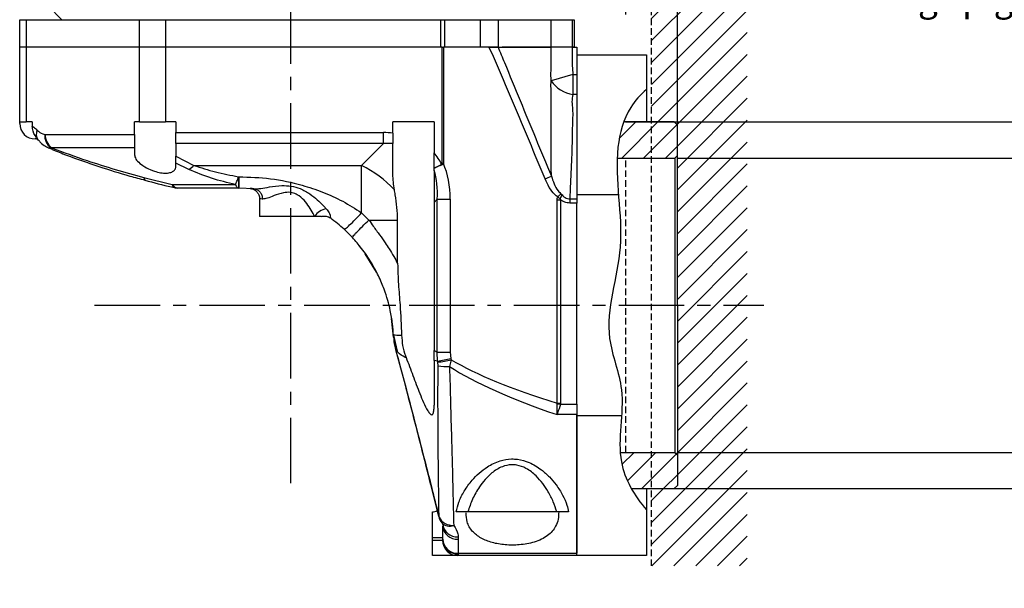
# Model space of a CAD drawing. Units: inches. Extents: x 0 to 11908, y 0 to 6720.
# Drawn here: x 11568 to 11759, y 883 to 993 of the extents above; entities that cross this region are included whole.
import ezdxf

# ---------------------------------------------------------------- set-up
doc = ezdxf.new("R2010")
doc.units = ezdxf.units.IN
doc.header["$MEASUREMENT"] = 0
doc.linetypes.add('CENTERX2', pattern=[20.32, 12.7, -2.54, 2.54, -2.54])
doc.linetypes.add('HIDDEN', pattern=[1.905, 1.27, -0.635])
for name, color, linetype, lineweight in [('中心线层', 7, 'CENTERX2', 25), ('剖面线层', 2, 'Continuous', 25), ('尺寸线层', 3, 'Continuous', 18), ('粗实线层', 7, 'Continuous', 25), ('虚线层', 7, 'HIDDEN', 25)]:
    doc.layers.add(name, color=color, linetype=linetype, lineweight=lineweight)
doc.layers.add('细实线层', color=7, linetype='Continuous')
doc.styles.add('宋体-标注', font='txt')
doc.dimstyles.new('ERORT2024-底座', dxfattribs={"dimscale": 6, "dimtxt": 2.5, "dimasz": 1.5, "dimexe": 0.18, "dimexo": 0.0625, "dimgap": 0.5, "dimtad": 1, "dimtoh": 1, "dimdsep": 46, "dimtxsty": '宋体-标注', "dimcen": 1, "dimadec": 0, "dimazin": 0, "dimtfac": 1, "dimtdec": 4, "dimtmove": 0, "dimatfit": 3, "dimfxl": 1, "dimtolj": 1, "dimtzin": 0, "dimarcsym": 0})
pattern_1 = [(45, (11477.9204, 908.2032), (-2.12132, 2.12132), [])]

# ---------------------------------------------------------------- blocks, each defined once
blk = doc.blocks.new('*D52')
at = {"layer": 'Defpoints', "color": 0}
for p in [(11695.52, 1084.76), (11620.52, 1078.75), (11695.52, 972.91)]:
    blk.add_point(p, dxfattribs=at)
at = {"layer": '尺寸线层', "color": 0, "lineweight": -2}
for p, q in [((11620.52, 1079.13), (11620.52, 1085.84)), ((11629.52, 1084.76), (11686.52, 1084.76)), ((11695.52, 973.29), (11695.52, 1085.84))]:
    blk.add_line(p, q, dxfattribs=at)
at = {"layer": '尺寸线层', "color": 0}
for points in [[(11629.52, 1086.26), (11629.52, 1083.26), (11620.52, 1084.76)], [(11686.52, 1083.26), (11686.52, 1086.26), (11695.52, 1084.76)]]:
    blk.add_solid(points, dxfattribs=at)
at = {"layer": '尺寸线层', "color": 0, "insert": (11658.02, 1095.26), "char_height": 15, "attachment_point": 5, "style": '宋体-标注'}
blk.add_mtext('\\A1;\\fSimSun|b0|i0|c134|p0;75', dxfattribs=at)
blk = doc.blocks.new('*D53')
at = {"layer": 'Defpoints', "color": 0}
for p in [(11695.52, 1048.75), (11685.52, 993.93), (11695.52, 946.32)]:
    blk.add_point(p, dxfattribs=at)
at = {"layer": '尺寸线层', "color": 0, "lineweight": -2}
for p, q in [((11685.52, 994.3), (11685.52, 1049.83)), ((11695.52, 946.69), (11695.52, 1049.83)), ((11676.52, 1048.75), (11667.52, 1048.75)), ((11685.52, 1048.75), (11695.52, 1048.75)), ((11713.52, 1048.75), (11704.52, 1048.75)), ((11734.45, 1048.75), (11713.52, 1048.75))]:
    blk.add_line(p, q, dxfattribs=at)
at = {"layer": '尺寸线层', "color": 0}
for points in [[(11676.52, 1047.25), (11676.52, 1050.25), (11685.52, 1048.75)], [(11704.52, 1050.25), (11704.52, 1047.25), (11695.52, 1048.75)]]:
    blk.add_solid(points, dxfattribs=at)
at = {"layer": '尺寸线层', "color": 0, "insert": (11725.48, 1059.25), "char_height": 15, "attachment_point": 5, "style": '宋体-标注'}
blk.add_mtext('\\A1;\\fSimSun|b0|i0|c134|p0;10', dxfattribs=at)
blk = doc.blocks.new('*D54')
at = {"layer": 'Defpoints', "color": 0}
for p in [(11695.52, 1002.4), (11690.52, 997.22), (11695.52, 972.91)]:
    blk.add_point(p, dxfattribs=at)
at = {"layer": '尺寸线层', "color": 0, "lineweight": -2}
for p, q in [((11681.52, 1002.4), (11672.52, 1002.4)), ((11690.52, 997.59), (11690.52, 1003.48)), ((11690.52, 1002.4), (11695.52, 1002.4)), ((11695.52, 973.29), (11695.52, 1003.48)), ((11713.52, 1002.4), (11704.52, 1002.4)), ((11724.65, 1002.4), (11713.52, 1002.4))]:
    blk.add_line(p, q, dxfattribs=at)
at = {"layer": '尺寸线层', "color": 0}
for points in [[(11681.52, 1000.9), (11681.52, 1003.9), (11690.52, 1002.4)], [(11704.52, 1003.9), (11704.52, 1000.9), (11695.52, 1002.4)]]:
    blk.add_solid(points, dxfattribs=at)
at = {"layer": '尺寸线层', "color": 0, "insert": (11720.58, 1012.9), "char_height": 15, "attachment_point": 5, "style": '宋体-标注'}
blk.add_mtext('\\A1;{3}', dxfattribs=at)
blk = doc.blocks.new('*D61')
at = {"color": 0, "lineweight": -2}
for p, q in [((11685.48, 973.51), (11891.62, 973.51)), ((11890.54, 911.51), (11890.54, 964.51)), ((11686.98, 902.51), (11891.62, 902.51)), ((11890.54, 870.74), (11890.54, 902.51)), ((11778.77, 870.74), (11890.54, 870.74))]:
    blk.add_line(p, q, dxfattribs=at)
at = {"color": 0}
for points in [[(11892.04, 964.51), (11889.04, 964.51), (11890.54, 973.51)], [(11889.04, 911.51), (11892.04, 911.51), (11890.54, 902.51)]]:
    blk.add_solid(points, dxfattribs=at)
at = {"layer": 'Defpoints', "color": 0}
for p in [(11685.11, 973.51), (11890.54, 973.51), (11686.6, 902.51)]:
    blk.add_point(p, dxfattribs=at)
at = {"color": 0, "insert": (11833.16, 870.74), "char_height": 15, "attachment_point": 5, "style": '宋体-标注'}
blk.add_mtext('\\A1;{\\A1;Φ71 h7{}{\\H0.71x;\\C7;\\S 0^ -0.03;}{}\\PH7范围5}', dxfattribs=at)
blk = doc.blocks.new('*D62')
at = {"color": 0, "lineweight": -2}
for p, q in [((11885.4, 1029.9), (11773.63, 1029.9)), ((11773.63, 1029.9), (11773.63, 966.51)), ((11695.39, 966.51), (11774.71, 966.51)), ((11773.63, 957.51), (11773.63, 918.51)), ((11695.39, 909.51), (11774.71, 909.51))]:
    blk.add_line(p, q, dxfattribs=at)
at = {"color": 0}
for points in [[(11775.13, 957.51), (11772.13, 957.51), (11773.63, 966.51)], [(11772.13, 918.51), (11775.13, 918.51), (11773.63, 909.51)]]:
    blk.add_solid(points, dxfattribs=at)
at = {"layer": 'Defpoints', "color": 0}
for p in [(11695.02, 966.51), (11695.02, 909.51), (11773.63, 909.51)]:
    blk.add_point(p, dxfattribs=at)
at = {"color": 0, "insert": (11831.01, 1029.9), "char_height": 15, "attachment_point": 5, "style": '宋体-标注'}
blk.add_mtext('\\A1;{\\A1;Φ57 H7{}{\\H0.71x;\\C7;\\S+0.03^  0;}{}\\PH7范围10}', dxfattribs=at)

msp = doc.modelspace()

# ---------------------------------------------------------------- hatches: boundary and pattern name
at = {"layer": '剖面线层'}
h = msp.add_hatch(dxfattribs=at)
h.set_pattern_fill('无图案', color=0, scale=3, angle=45, style=0, pattern_type=0)
h.set_pattern_definition(pattern_1)
edge = h.paths.add_edge_path(flags=0)
edge.add_spline(control_points=[(11683.843, 966.513), (11683.872, 967.215), (11683.969, 968.539), (11684.166, 969.866), (11684.284, 970.485)], knot_values=[0, 0, 0, 0, 2.1188573, 3.9994469, 3.9994469, 3.9994469, 3.9994469], weights=[1, 1, 1, 1, 1], degree=3, periodic=0)
edge.add_spline(control_points=[(11684.284, 970.485), (11684.482, 971.516), (11684.751, 972.534), (11685.11, 973.513)], knot_values=[0, 0, 0, 0, 3.1425216, 3.1425216, 3.1425216, 3.1425216], weights=[1, 1, 1, 1], degree=3, periodic=0)
edge.add_line((11685.11, 973.513), (11689.518, 973.513))
edge.add_line((11689.518, 973.513), (11695.318, 973.513))
edge.add_line((11695.318, 973.513), (11695.518, 973.313))
edge.add_line((11695.518, 973.313), (11695.518, 966.513))
edge.add_line((11695.518, 966.513), (11683.843, 966.513))
edge = h.paths.add_edge_path(flags=0)
edge.add_spline(control_points=[(11686.605, 902.513), (11685.873, 903.82), (11685.289, 905.181), (11684.912, 906.582)], knot_values=[0, 0, 0, 0, 4.418072, 4.418072, 4.418072, 4.418072], weights=[1, 1, 1, 1], degree=3, periodic=0)
edge.add_spline(control_points=[(11684.912, 906.582), (11684.816, 906.941), (11684.594, 907.908), (11684.477, 908.892), (11684.435, 909.513)], knot_values=[0, 0, 0, 0, 1.1130885, 2.9747051, 2.9747051, 2.9747051, 2.9747051], weights=[1, 1, 1, 1, 1], degree=3, periodic=0)
edge.add_line((11684.435, 909.513), (11695.518, 909.513))
edge.add_line((11695.518, 909.513), (11695.518, 902.713))
edge.add_line((11695.518, 902.713), (11695.318, 902.513))
edge.add_line((11695.318, 902.513), (11689.518, 902.513))
edge.add_line((11689.518, 902.513), (11686.605, 902.513))
at = {"layer": '虚线层'}
h = msp.add_hatch(dxfattribs=at)
h.set_pattern_fill('无图案', color=256, scale=3, angle=45, style=0, pattern_type=0)
h.set_pattern_definition(pattern_1)
h.paths.add_polyline_path([(11690.518, 973.513), (11690.518, 1033.398), (11690.518, 1064.013), (11709.05, 1064.013), (11709.05, 938.013), (11695.518, 938.013), (11695.518, 967.013), (11695.518, 972.913), (11694.918, 973.513)], flags=0)
h.paths.add_polyline_path([(11695.518, 909.013), (11695.518, 924.761), (11695.518, 938.013), (11709.05, 938.013), (11709.05, 887.513), (11690.518, 887.513), (11690.518, 902.513), (11694.918, 902.513), (11695.518, 903.113)], flags=0)

# ---------------------------------------------------------------- linework, layer by layer
at = {"layer": '中心线层'}
for p, q in [((11620.518, 1078.75), (11620.518, 903.528)), ((11582.535, 938.013), (11712.285, 938.013))]:
    msp.add_line(p, q, dxfattribs=at)
at = {"layer": '粗实线层'}
for p, q in [((11573.518, 996.013), (11576.218, 993.313)), ((11568.018, 988.013), (11568.018, 993.313)), ((11568.018, 993.313), (11569.255, 993.313)), ((11569.255, 993.313), (11591.264, 993.313)), ((11569.255, 993.313), (11569.255, 988.013)), ((11591.264, 993.313), (11596.264, 993.313)), ((11591.264, 988.013), (11591.264, 993.313)), ((11596.264, 993.313), (11649.691, 993.313)), ((11596.264, 993.313), (11596.264, 988.013)), ((11649.691, 993.313), (11650.343, 993.313)), ((11649.691, 988.013), (11649.691, 993.313)), ((11650.343, 993.313), (11657.323, 993.313)), ((11650.343, 993.313), (11650.343, 988.013)), ((11657.323, 993.313), (11660.78, 993.313)), ((11657.323, 988.013), (11657.323, 993.313)), ((11660.78, 993.313), (11671.027, 993.313)), ((11660.78, 993.313), (11660.78, 988.013)), ((11671.027, 993.313), (11675.136, 993.313)), ((11671.027, 988.013), (11671.027, 993.313)), ((11675.136, 993.313), (11675.518, 993.313)), ((11675.136, 993.313), (11675.136, 988.013)), ((11675.518, 993.313), (11675.518, 988.013)), ((11569.255, 988.013), (11568.018, 988.013)), ((11568.018, 973.513), (11568.018, 988.013)), ((11591.264, 988.013), (11569.255, 988.013)), ((11569.255, 988.013), (11569.255, 973.513)), ((11596.264, 988.013), (11591.264, 988.013)), ((11591.264, 973.513), (11591.264, 988.013)), ((11649.691, 988.013), (11596.264, 988.013)), ((11649.886, 988.013), (11596.264, 988.013)), ((11596.264, 988.013), (11596.264, 973.513)), ((11649.886, 988.013), (11650.15, 988.013)), ((11649.886, 965.474), (11649.886, 988.013)), ((11650.343, 988.013), (11650.15, 988.013)), ((11650.15, 988.013), (11650.15, 965.474)), ((11657.323, 988.013), (11650.343, 988.013)), ((11657.676, 988.013), (11657.323, 988.013)), ((11658.959, 988.013), (11657.676, 988.013)), ((11660.78, 988.013), (11658.984, 988.013)), ((11671.027, 988.013), (11661.572, 988.013)), ((11675.136, 988.013), (11671.027, 988.013)), ((11671.032, 983.481), (11671.027, 988.013)), ((11675.127, 988.013), (11676.018, 988.013)), ((11675.518, 988.013), (11675.136, 988.013)), ((11676.018, 988.013), (11676.018, 982.679)), ((11676.018, 986.513), (11689.518, 986.513)), ((11689.518, 986.513), (11689.518, 973.513)), ((11675.27, 982.679), (11671.053, 981.462)), ((11675.27, 982.679), (11675.27, 978.828)), ((11675.27, 982.679), (11676.018, 982.679)), ((11676.018, 982.679), (11676.018, 978.828)), ((11676.018, 978.828), (11675.27, 978.828)), ((11676.018, 978.828), (11676.018, 959.385)), ((11676.018, 978.828), (11676.018, 958.589)), ((11568.018, 973.513), (11569.255, 973.513)), ((11568.018, 973.213), (11568.018, 973.513)), ((11570.446, 973.513), (11569.255, 973.513)), ((11570.446, 973.513), (11570.446, 972.726)), ((11590.268, 971.106), (11590.268, 973.513)), ((11591.264, 973.513), (11590.268, 973.513)), ((11591.264, 973.513), (11596.264, 973.513)), ((11598.268, 973.513), (11596.264, 973.513)), ((11598.268, 973.513), (11598.268, 971.456)), ((11648.353, 973.513), (11640.353, 973.513)), ((11640.353, 971.365), (11640.353, 973.513)), ((11648.353, 973.513), (11648.353, 967.506)), ((11694.918, 973.513), (11685.11, 973.513)), ((11695.518, 972.913), (11694.918, 973.513)), ((11695.518, 938.013), (11695.518, 972.913)), ((11571.474, 970.213), (11571.018, 970.213)), ((11571.841, 969.782), (11571.561, 970.06)), ((11572.864, 971.11), (11572.975, 971.106)), ((11572.975, 971.106), (11590.268, 971.106)), ((11590.268, 971.106), (11590.268, 968.507)), ((11598.268, 969.335), (11598.268, 971.456)), ((11598.268, 971.456), (11638.533, 971.456)), ((11638.533, 969.335), (11638.533, 971.456)), ((11640.353, 971.365), (11640.353, 969.345)), ((11573.813, 968.406), (11574.305, 968.217)), ((11574.194, 968.507), (11574.107, 968.45)), ((11590.268, 968.507), (11574.194, 968.507)), ((11590.268, 968.507), (11590.268, 967.128)), ((11598.268, 969.335), (11598.268, 966.896)), ((11638.533, 969.335), (11598.268, 969.335)), ((11634.305, 965.107), (11638.533, 969.335)), ((11640.353, 963.414), (11640.353, 969.345)), ((11598.268, 965.539), (11598.268, 966.896)), ((11598.268, 966.896), (11601.781, 965.107)), ((11648.353, 964.571), (11648.353, 967.506)), ((11683.843, 966.513), (11695.018, 966.513)), ((11695.018, 966.513), (11695.518, 967.013)), ((11695.018, 966.513), (11695.018, 909.513)), ((11598.268, 964.823), (11598.268, 965.539)), ((11600.789, 964.312), (11598.268, 965.539)), ((11601.781, 965.107), (11634.305, 965.107)), ((11634.305, 955.916), (11634.305, 965.107)), ((11648.353, 964.56), (11648.353, 964.571)), ((11648.353, 964.138), (11648.353, 964.56)), ((11648.353, 964.138), (11648.353, 957.941)), ((11649.875, 965.203), (11649.831, 965.298)), ((11650.15, 965.474), (11649.886, 965.474)), ((11592.086, 962.723), (11597.599, 961.383)), ((11610.445, 962.91), (11610.518, 962.91)), ((11610.445, 962.91), (11610.445, 960.713)), ((11610.518, 962.91), (11610.518, 960.713)), ((11597.599, 961.383), (11609.847, 961.383)), ((11610.445, 960.713), (11598.677, 960.713)), ((11610.518, 960.713), (11610.445, 960.713)), ((11613.438, 960.571), (11610.518, 960.713)), ((11613.094, 960.602), (11612.668, 960.636)), ((11614.518, 958.64), (11614.518, 955.213)), ((11648.97, 958.558), (11648.353, 957.941)), ((11648.97, 958.558), (11651.488, 958.558)), ((11648.97, 928.952), (11648.97, 958.558)), ((11651.488, 958.558), (11651.488, 928.952)), ((11672.189, 919.032), (11672.189, 958.414)), ((11672.189, 958.414), (11672.85, 958.414)), ((11672.85, 958.414), (11672.85, 919.032)), ((11674.648, 958.589), (11674.648, 957.812)), ((11674.648, 958.589), (11676.018, 958.589)), ((11684.091, 959.385), (11676.018, 959.385)), ((11676.018, 958.589), (11676.018, 957.812)), ((11648.353, 957.941), (11648.353, 929.219)), ((11676.018, 957.812), (11674.648, 957.812)), ((11676.018, 918.83), (11676.018, 957.812)), ((11625.204, 955.213), (11614.518, 955.213)), ((11626.501, 955.213), (11625.204, 955.213)), ((11626.501, 955.213), (11626.518, 955.213)), ((11634.305, 955.916), (11635.721, 954.5)), ((11635.721, 954.5), (11641.278, 954.5)), ((11641.278, 946.072), (11641.278, 954.5)), ((11632.525, 951.102), (11630.907, 952.72)), ((11634.17, 949.156), (11633.845, 949.577)), ((11637.193, 944.423), (11635.022, 947.943)), ((11695.518, 938.013), (11695.518, 903.113)), ((11640.498, 931.827), (11640.114, 935.446)), ((11640.498, 931.827), (11640.481, 932.205)), ((11640.481, 932.205), (11641.19, 929.09)), ((11640.867, 929.465), (11642.922, 921.9)), ((11641.19, 929.09), (11640.867, 929.465)), ((11642.788, 928.234), (11642.751, 927.921)), ((11642.927, 927.873), (11642.751, 927.921)), ((11642.788, 928.234), (11642.927, 927.873)), ((11648.353, 927.336), (11648.353, 929.219)), ((11648.353, 929.219), (11648.97, 928.952)), ((11649.024, 927.207), (11648.97, 928.952)), ((11648.97, 928.952), (11651.488, 928.952)), ((11651.488, 928.952), (11651.614, 927.694)), ((11651.614, 927.694), (11651.66, 927.457)), ((11648.353, 927.336), (11648.353, 918.676)), ((11649.024, 927.207), (11648.353, 927.336)), ((11649.064, 926.966), (11649.024, 927.207)), ((11649.121, 926.3), (11649.064, 926.966)), ((11651.66, 927.457), (11651.341, 926.137)), ((11642.922, 921.9), (11642.888, 921.948)), ((11672.203, 918.925), (11672.189, 919.032)), ((11672.189, 919.032), (11672.85, 919.032)), ((11672.203, 918.925), (11672.835, 918.83)), ((11672.85, 919.032), (11672.835, 918.83)), ((11672.835, 918.83), (11676.018, 918.83)), ((11676.018, 918.83), (11676.018, 916.832)), ((11676.018, 916.832), (11672.186, 916.832)), ((11676.018, 889.513), (11676.018, 916.832)), ((11676.018, 916.832), (11676.018, 889.982)), ((11676.018, 916.642), (11684.703, 916.642)), ((11684.435, 909.513), (11695.018, 909.513)), ((11695.018, 909.513), (11695.518, 909.013)), ((11695.518, 903.113), (11694.918, 902.513)), ((11686.605, 902.513), (11694.918, 902.513)), ((11689.518, 902.513), (11689.518, 889.513)), ((11648.018, 893.013), (11648.018, 898.013)), ((11672.117, 898.013), (11654.92, 898.013)), ((11650.018, 892.701), (11650.018, 895.271)), ((11648.018, 892.513), (11648.018, 893.013)), ((11648.018, 893.013), (11650.018, 893.013)), ((11648.018, 889.513), (11648.018, 892.513)), ((11648.018, 892.513), (11649.998, 892.513)), ((11650.018, 892.643), (11650.018, 892.701)), ((11653.018, 893.169), (11653.018, 892.706)), ((11653.018, 892.706), (11653.018, 889.982)), ((11652.968, 889.513), (11648.018, 889.513)), ((11653.018, 889.837), (11652.968, 889.513)), ((11676.018, 889.513), (11652.968, 889.513)), ((11653.018, 889.982), (11676.018, 889.982)), ((11653.018, 889.982), (11653.018, 889.837)), ((11689.518, 889.513), (11676.018, 889.513))]:
    msp.add_line(p, q, dxfattribs=at)
msp.add_lwpolyline([(11592.086, 962.723), (11592.145, 962.408), (11592.251, 962.245), (11592.287, 962.228)], dxfattribs=at)
for centre, radius, start, end in [((11676.19, 984.995), 6.236, 214.51655, 261.50833), ((11571.018, 973.213), 3, 180, 270), ((11573.292, 971.183), 2.063, 158.43122, 212.97628), ((11575.894, 970.906), 3.037, 176.13759, 233.94898), ((11576.149, 971.009), 3.175, 178.26543, 232.00765), ((11574.456, 968.55), 0.363, 195.86618, 244.10746), ((11598.481, 968.209), 4.529, 300.63815, 316.76633), ((11623.344, 943.701), 24.049, 43.96453, 62.88543), ((11660.5, 984.803), 24.223, 292.76261, 295.92701), ((11710.194, 1011.468), 64.725, 234.21265, 234.68194), ((11627.873, 953.557), 3.141, 97.57977, 148.18572), ((11634.048, 1014.131), 88.204, 279.77542, 281.48699), ((11634.145, 1012.873), 87.193, 279.85195, 281.58847), ((11650.94, 935.899), 9.77, 259.2732, 272.3534), ((11648.018, 900.013), 2, 270, 297.79762), ((11652.153, 897.79), 3, 194.12084, 219.36247), ((11649.346, 897.092), 0.107, 198.50416, 252.08618), ((11651.969, 898.36), 2.989, 207.28143, 273.53487), ((11651.385, 897.411), 2.175, 224.48414, 290.68032), ((11652.805, 895.959), 2.798, 185.16261, 274.36654), ((11652.816, 895.507), 2.808, 184.82521, 274.12354), ((11652.983, 892.498), 2.985, 179.71104, 269.7081), ((11652.884, 892.849), 2.87, 182.95414, 272.67698), ((11652.924, 892.744), 2.908, 181.98291, 271.85432)]:
    msp.add_arc(centre, radius, start, end, dxfattribs=at)
for centre, major_axis, ratio, start_param, end_param in [((11625.805, 946), (22.045, 22.045), 0.5773503, 0.4388798, 0.5235988), ((11625.805, 946), (20.821, 20.821), 0.5094267, 0.4275951, 0.5235988), ((11625.805, 946), (22.045, 22.045), 0.5773503, 6.0963567, 6.2422594), ((11628.63, 948.825), (16.972, 19.574), 0.5760659, 5.6366311, 5.9508237), ((11629.027, 948.825), (17.793, 21.164), 0.6476695, 5.6267758, 5.9736698), ((12002.186, 938.013), (360, 0), 0.1472222, 3.367588, 3.5527305), ((12002.847, 938.013), (360, 0), 0.1333333, 3.3633207, 3.5481335)]:
    msp.add_ellipse(centre, major_axis=major_axis, ratio=ratio, start_param=start_param, end_param=end_param, dxfattribs=at)
for points, knots in [([(11669.873, 962.467), (11667.845, 967.345), (11664.803, 974.663), (11661.171, 983.154), (11659.621, 986.83), (11658.967, 987.998), (11658.959, 988.013)], [0, 0, 0, 0, 15.8455228, 23.7683536, 27.7309792, 27.7846473, 27.7846473, 27.7846473, 27.7846473]), ([(11658.959, 988.013), (11659.233, 988.013), (11659.783, 988.013), (11660.404, 988.013), (11660.647, 988.013), (11660.742, 988.013)], [0, 0, 0, 0, 0.6718019, 1.3457625, 1.7833631, 1.7833631, 1.7833631, 1.7833631]), ([(11660.742, 988.013), (11660.895, 988.013), (11661.487, 988.013), (11662.771, 988.013), (11666.217, 988.013), (11668.928, 988.013), (11671.027, 988.013)], [0, 0, 0, 0, 0.6106113, 2.3706648, 4.1550185, 10.2853514, 10.2853514, 10.2853514, 10.2853514]), ([(11660.742, 988.013), (11661.159, 987.013), (11662.598, 983.566), (11666.009, 975.217), (11669.06, 967.895), (11671.092, 963.018)], [0, 0, 0, 0, 3.2474542, 11.1967903, 27.05316, 27.05316, 27.05316, 27.05316]), ([(11675.127, 988.013), (11674.566, 988.013), (11673.445, 988.013), (11672, 988.013), (11671.334, 988.013), (11671.027, 988.013)], [0, 0, 0, 0, 1.4382714, 2.8765429, 4.0994684, 4.0994684, 4.0994684, 4.0994684]), ([(11675.127, 988.013), (11675.099, 986.798), (11675.059, 985.016), (11675.219, 983.242), (11675.27, 982.679)], [0, 0, 0, 0, 3.6434473, 5.3404968, 5.3404968, 5.3404968, 5.3404968]), ([(11671.053, 981.462), (11671.002, 982.134), (11670.952, 982.806), (11671.032, 983.481), (11671.032, 983.481)], [0, 0, 0, 0, 2.0216798, 2.0217384, 2.0217384, 2.0217384, 2.0217384]), ([(11671.039, 980.063), (11671.039, 980.063), (11670.979, 980.51), (11671.016, 980.986), (11671.053, 981.462)], [0, 0, 0, 0, 0.0000458, 1.4010581, 1.4010581, 1.4010581, 1.4010581]), ([(11671.092, 963.018), (11671.076, 964.337), (11671.044, 966.975), (11671.036, 970.723), (11671.034, 974.278), (11671.036, 977.408), (11671.038, 979.26), (11671.039, 980.063), (11671.039, 980.063)], [0, 0, 0, 0, 3.4546574, 6.9095855, 10.4854804, 14.0615448, 17.0450162, 17.0450637, 17.0450637, 17.0450637, 17.0450637]), ([(11675.27, 978.828), (11675.182, 978.369), (11675.004, 977.443), (11675.294, 975.462), (11675.131, 972.811), (11675.105, 969.393), (11674.981, 965.764), (11674.792, 962.161), (11674.693, 959.711), (11674.648, 958.589)], [0, 0, 0, 0, 1.7015412, 3.429608, 6.9125338, 10.3954503, 13.8644765, 17.3334689, 20.2680978, 20.2680978, 20.2680978, 20.2680978]), ([(11571.561, 970.06), (11571.173, 970.594), (11570.584, 971.405), (11570.482, 972.389), (11570.446, 972.726)], [0, 0, 0, 0, 1.9311727, 2.9386404, 2.9386404, 2.9386404, 2.9386404]), ([(11570.446, 972.726), (11570.543, 972.661), (11570.857, 972.45), (11571.162, 972.15), (11571.373, 971.942)], [0, 0, 0, 0, 0.373001, 1.2162989, 1.2162989, 1.2162989, 1.2162989]), ([(11571.373, 971.942), (11571.728, 971.628), (11572.196, 971.215), (11572.734, 971.13), (11572.864, 971.11)], [0, 0, 0, 0, 1.3184236, 1.7373894, 1.7373894, 1.7373894, 1.7373894]), ([(11571.833, 969.773), (11571.898, 969.699), (11572.232, 969.326), (11572.878, 968.829), (11573.54, 968.545), (11573.823, 968.424)], [0, 0, 0, 0, 0.2985621, 1.5185785, 2.4293977, 2.4293977, 2.4293977, 2.4293977]), ([(11574.107, 968.45), (11574.009, 968.397), (11573.897, 968.337), (11573.831, 968.415), (11573.823, 968.425)], [0, 0, 0, 0, 0.27191869, 0.31041423, 0.31041423, 0.31041423, 0.31041423]), ([(11574.194, 968.507), (11576.476, 967.661), (11582.325, 965.49), (11588.388, 963.771), (11592.086, 962.723)], [0, 0, 0, 0, 7.3374619, 18.8104858, 18.8104858, 18.8104858, 18.8104858]), ([(11574.282, 968.185), (11575.214, 967.818), (11578.197, 966.64), (11583.233, 964.916), (11588.308, 963.292), (11591.328, 962.508), (11592.303, 962.255)], [0, 0, 0, 0, 3.0247684, 9.6875612, 15.9810372, 18.983729, 18.983729, 18.983729, 18.983729]), ([(11590.268, 967.128), (11590.325, 966.867), (11590.439, 966.347), (11591.283, 965.462), (11592.521, 964.62), (11593.972, 963.986), (11595.344, 963.643), (11596.472, 963.565), (11597.369, 963.717), (11597.986, 964.059), (11598.242, 964.46), (11598.262, 964.739), (11598.268, 964.823)], [0, 0, 0, 0, 1.2523527, 2.5022647, 3.8181849, 5.0807358, 5.9946027, 6.9112775, 7.760624, 8.6224728, 9.5742029, 9.9836718, 9.9836718, 9.9836718, 9.9836718]), ([(11609.847, 961.383), (11608.282, 961.75), (11605.111, 962.494), (11602.242, 963.701), (11600.789, 964.312)], [0, 0, 0, 0, 4.7085753, 9.5366814, 9.5366814, 9.5366814, 9.5366814]), ([(11601.781, 965.107), (11603.162, 964.655), (11605.954, 963.74), (11608.937, 963.189), (11610.445, 962.91)], [0, 0, 0, 0, 4.4238643, 8.9477879, 8.9477879, 8.9477879, 8.9477879]), ([(11648.353, 964.571), (11648.559, 964.672), (11649.017, 964.897), (11649.542, 965.156), (11649.831, 965.298)], [0, 0, 0, 0, 0.7418212, 1.6470782, 1.6470782, 1.6470782, 1.6470782]), ([(11649.875, 965.203), (11649.58, 965.075), (11649.041, 964.84), (11648.567, 964.647), (11648.353, 964.56)], [0, 0, 0, 0, 0.9053548, 1.6527052, 1.6527052, 1.6527052, 1.6527052]), ([(11649.831, 965.298), (11649.834, 965.299), (11649.844, 965.305), (11649.858, 965.32), (11649.875, 965.355), (11649.884, 965.408), (11649.885, 965.452), (11649.886, 965.474)], [0, 0, 0, 0, 0.0112053, 0.03324663, 0.06016651, 0.12778584, 0.19217786, 0.19217786, 0.19217786, 0.19217786]), ([(11650.15, 965.474), (11650.132, 965.444), (11650.092, 965.377), (11650.026, 965.302), (11649.959, 965.249), (11649.914, 965.221), (11649.885, 965.208), (11649.875, 965.203)], [0, 0, 0, 0, 0.10340491, 0.23373684, 0.29819418, 0.35930484, 0.39257822, 0.39257822, 0.39257822, 0.39257822]), ([(11592.289, 962.237), (11593.997, 961.772), (11595.865, 961.264), (11597.774, 960.861), (11597.938, 960.826)], [0, 0, 0, 0, 5.3236219, 5.8231889, 5.8231889, 5.8231889, 5.8231889]), ([(11610.518, 962.91), (11612.565, 962.832), (11616.715, 962.675), (11622.135, 961.528), (11626.784, 959.978), (11630.675, 958.243), (11633.098, 956.69), (11634.305, 955.916)], [0, 0, 0, 0, 6.1041844, 12.3717289, 16.5602967, 20.8759531, 25.1632272, 25.1632272, 25.1632272, 25.1632272]), ([(11640.654, 960.396), (11640.578, 960.874), (11640.414, 961.908), (11640.374, 962.887), (11640.353, 963.414)], [0, 0, 0, 0, 1.4008818, 3.035249, 3.035249, 3.035249, 3.035249]), ([(11672.345, 958.964), (11672.14, 959.125), (11671.48, 959.644), (11670.62, 960.838), (11670.126, 961.916), (11669.873, 962.467)], [0, 0, 0, 0, 0.7837029, 2.5211252, 4.3407086, 4.3407086, 4.3407086, 4.3407086]), ([(11671.092, 963.018), (11671.253, 962.529), (11671.579, 961.538), (11672.196, 960.301), (11672.812, 959.73), (11673.036, 959.522)], [0, 0, 0, 0, 1.553951, 3.1466253, 4.0598621, 4.0598621, 4.0598621, 4.0598621]), ([(11597.599, 961.383), (11597.601, 961.38), (11597.708, 961.232), (11598.041, 960.852), (11598.423, 960.769), (11598.677, 960.713)], [0, 0, 0, 0, 0.0104337, 0.4461735, 1.3077698, 1.3077698, 1.3077698, 1.3077698]), ([(11597.599, 961.383), (11597.6, 961.38), (11597.63, 961.242), (11597.719, 960.933), (11597.865, 960.88), (11597.954, 960.848)], [0, 0, 0, 0, 0.00620612, 0.27188442, 0.67989623, 0.67989623, 0.67989623, 0.67989623]), ([(11597.95, 960.832), (11598.091, 960.785), (11598.327, 960.707), (11598.574, 960.728), (11598.673, 960.736)], [0, 0, 0, 0, 0.44028856, 0.73630201, 0.73630201, 0.73630201, 0.73630201]), ([(11612.668, 960.636), (11612.669, 960.636), (11612.672, 960.636), (11612.683, 960.635), (11612.703, 960.633), (11612.802, 960.623), (11613.01, 960.588), (11613.438, 960.448), (11613.937, 960.113), (11614.339, 959.537), (11614.532, 959.025), (11614.498, 958.717), (11614.49, 958.643)], [0, 0, 0, 0, 0.0311801, 0.0544694, 0.0762355, 0.1146329, 0.3537306, 0.6965804, 1.4462456, 2.0766677, 2.7702689, 2.9899986, 2.9899986, 2.9899986, 2.9899986]), ([(11613.438, 960.571), (11613.438, 960.571), (11613.786, 960.537), (11614.718, 960.621), (11616.568, 960.945), (11618.606, 961.222), (11620.66, 961.147), (11622.546, 960.621), (11624.769, 959.34), (11626.36, 957.879), (11627.291, 956.855), (11627.459, 956.671)], [0, 0, 0, 0, 0.0000551, 1.7398125, 3.5986258, 5.8774795, 7.5004088, 9.2011555, 11.2381201, 14.7548832, 15.5261728, 15.5261728, 15.5261728, 15.5261728]), ([(11613.438, 960.571), (11613.659, 960.522), (11614.101, 960.426), (11614.636, 959.958), (11615.001, 959.322), (11615.042, 958.828), (11615.062, 958.581)], [0, 0, 0, 0, 0.7038037, 1.407608, 2.1114131, 2.8152188, 2.8152188, 2.8152188, 2.8152188]), ([(11641.278, 954.5), (11641.252, 955.322), (11641.199, 956.989), (11640.891, 958.959), (11640.708, 960.069), (11640.654, 960.396)], [0, 0, 0, 0, 2.4157813, 4.9002597, 5.9357455, 5.9357455, 5.9357455, 5.9357455]), ([(11615.062, 958.58), (11614.856, 958.604), (11614.603, 958.634), (11614.497, 958.644), (11614.529, 958.641), (11614.534, 958.64)], [0, 0, 0, 0, 0.44295475, 0.54507836, 0.56741035, 0.56741035, 0.56741035, 0.56741035]), ([(11625.204, 955.213), (11625.103, 955.409), (11624.554, 956.471), (11623.578, 958.023), (11622.076, 959.374), (11621.078, 959.769), (11620.172, 959.918), (11618.906, 959.814), (11617.371, 959.263), (11615.952, 958.667), (11615.358, 958.609), (11615.062, 958.581)], [0, 0, 0, 0, 0.6613167, 3.5855527, 5.1508991, 6.0955165, 6.3779143, 7.5665252, 9.3727866, 10.9444924, 12.5024742, 12.5024742, 12.5024742, 12.5024742]), ([(11672.189, 958.414), (11672.191, 958.457), (11672.195, 958.615), (11672.245, 958.809), (11672.326, 958.935), (11672.345, 958.964)], [0, 0, 0, 0, 0.12966171, 0.47477118, 0.57998073, 0.57998073, 0.57998073, 0.57998073]), ([(11672.345, 958.964), (11672.439, 959.083), (11672.592, 959.276), (11672.79, 959.447), (11672.92, 959.506), (11672.985, 959.521), (11673.025, 959.522), (11673.036, 959.522)], [0, 0, 0, 0, 0.43549499, 0.70702311, 0.79364161, 0.88309041, 0.91563278, 0.91563278, 0.91563278, 0.91563278]), ([(11672.776, 958.656), (11672.773, 958.648), (11672.768, 958.638), (11672.764, 958.609), (11672.775, 958.554), (11672.807, 958.484), (11672.837, 958.436), (11672.85, 958.414)], [0, 0, 0, 0, 0.02493238, 0.03180748, 0.09020089, 0.18658508, 0.26212771, 0.26212771, 0.26212771, 0.26212771]), ([(11673.036, 959.522), (11673.037, 959.518), (11673.038, 959.511), (11673.043, 959.484), (11673.048, 959.438), (11673.053, 959.29), (11672.988, 959.018), (11672.853, 958.788), (11672.776, 958.656)], [0, 0, 0, 0, 0.01382846, 0.02303824, 0.08397256, 0.15354221, 0.48279223, 0.92616697, 0.92616697, 0.92616697, 0.92616697]), ([(11674.648, 957.812), (11674.314, 957.847), (11673.669, 957.914), (11673.116, 958.252), (11672.85, 958.414)], [0, 0, 0, 0, 0.9966901, 1.9207248, 1.9207248, 1.9207248, 1.9207248]), ([(11673.036, 959.522), (11673.079, 959.473), (11673.339, 959.174), (11673.786, 958.795), (11674.339, 958.601), (11674.581, 958.591), (11674.648, 958.589)], [0, 0, 0, 0, 0.197396, 1.1964062, 1.7204457, 1.9219228, 1.9219228, 1.9219228, 1.9219228]), ([(11627.459, 956.671), (11627.508, 956.614), (11627.772, 956.309), (11628.112, 955.765), (11628.303, 955.074), (11628.206, 954.945), (11628.253, 954.91), (11628.253, 954.91)], [0, 0, 0, 0, 0.1257766, 0.6742581, 1.153662, 1.9813821, 1.9814114, 1.9814114, 1.9814114, 1.9814114]), ([(11626.501, 955.213), (11626.651, 955.247), (11626.952, 955.316), (11627.415, 955.282), (11627.863, 955.158), (11628.123, 954.992), (11628.253, 954.91)], [0, 0, 0, 0, 0.4603147, 0.9206292, 1.3809438, 1.8412582, 1.8412582, 1.8412582, 1.8412582]), ([(11630.907, 952.72), (11630.486, 953.099), (11629.63, 953.87), (11628.718, 954.559), (11628.253, 954.91)], [0, 0, 0, 0, 1.6907526, 3.4420466, 3.4420466, 3.4420466, 3.4420466]), ([(11630.907, 952.72), (11630.979, 952.741), (11631.128, 952.783), (11631.928, 953.492), (11633.041, 954.583), (11633.894, 955.482), (11634.305, 955.916)], [0, 0, 0, 0, 1.1284856, 2.3414279, 3.5543702, 4.6828558, 4.6828558, 4.6828558, 4.6828558]), ([(11632.525, 951.102), (11632.546, 951.174), (11632.588, 951.323), (11633.297, 952.123), (11634.388, 953.236), (11635.287, 954.089), (11635.721, 954.5)], [0, 0, 0, 0, 1.1284856, 2.3414279, 3.5543702, 4.6828558, 4.6828558, 4.6828558, 4.6828558]), ([(11635.721, 954.5), (11636.002, 954.104), (11636.686, 953.139), (11637.753, 951.684), (11638.795, 950.221), (11639.717, 948.845), (11640.535, 947.508), (11641.034, 946.543), (11641.278, 946.072)], [0, 0, 0, 0, 1.4373478, 3.5053984, 5.3690278, 6.8120352, 8.4967087, 10.1080225, 10.1080225, 10.1080225, 10.1080225]), ([(11640.481, 932.205), (11640.429, 932.938), (11640.314, 934.546), (11639.923, 936.803), (11639.367, 939.038), (11638.782, 940.826), (11638.162, 942.396), (11637.579, 943.69), (11636.924, 944.978), (11635.884, 946.792), (11634.469, 948.889), (11633.125, 950.419), (11632.525, 951.102)], [0, 0, 0, 0, 2.2015021, 4.8358645, 6.8574743, 9.1082339, 10.4748401, 11.9189606, 13.3643038, 14.8098019, 18.1974477, 20.9230928, 20.9230928, 20.9230928, 20.9230928]), ([(11641.278, 946.072), (11641.319, 944.737), (11641.4, 942.062), (11641.84, 937.454), (11641.981, 934.149), (11642.065, 932.184)], [0, 0, 0, 0, 4.002049, 8.019115, 13.9117468, 13.9117468, 13.9117468, 13.9117468]), ([(11640.481, 932.205), (11640.481, 932.205), (11640.479, 932.253), (11640.796, 932.278), (11641.723, 932.209), (11642.065, 932.184)], [0, 0, 0, 0, 0.0000154, 1.0067047, 1.5923604, 1.5923604, 1.5923604, 1.5923604]), ([(11640.498, 931.827), (11640.526, 931.41), (11640.581, 930.611), (11640.774, 929.835), (11640.867, 929.465)], [0, 0, 0, 0, 1.2513002, 2.3958754, 2.3958754, 2.3958754, 2.3958754]), ([(11642.065, 932.184), (11642.103, 931.518), (11642.18, 930.165), (11642.584, 928.885), (11642.788, 928.234)], [0, 0, 0, 0, 1.982572, 4.0310519, 4.0310519, 4.0310519, 4.0310519]), ([(11640.859, 929.473), (11640.883, 929.394), (11641.511, 927.243), (11642.16, 924.725), (11642.794, 922.3), (11642.886, 921.948)], [0, 0, 0, 0, 0.2474581, 6.700021, 7.7931063, 7.7931063, 7.7931063, 7.7931063]), ([(11642.751, 927.921), (11642.225, 928.2), (11641.653, 928.502), (11641.275, 928.994), (11641.217, 929.065), (11641.193, 929.087), (11641.19, 929.09)], [0, 0, 0, 0, 1.6200338, 1.7596913, 1.937506, 1.9665022, 1.9665022, 1.9665022, 1.9665022]), ([(11642.927, 927.873), (11643.369, 926.718), (11644.254, 924.406), (11645.343, 921.472), (11646.291, 919.167), (11646.968, 917.796), (11647.502, 917.02), (11647.798, 916.801), (11647.973, 916.788), (11648.127, 916.921), (11648.274, 917.304), (11648.343, 917.93), (11648.35, 918.452), (11648.353, 918.676)], [0, 0, 0, 0, 3.4079056, 6.8163053, 8.5711461, 10.3087657, 11.1814324, 11.5255543, 11.8723244, 12.1814217, 12.6632587, 13.5924506, 14.2891904, 14.2891904, 14.2891904, 14.2891904]), ([(11649.312, 896.99), (11649.291, 898.533), (11649.249, 901.532), (11649.183, 906.972), (11649.129, 912.875), (11649.099, 919.339), (11649.114, 923.964), (11649.121, 926.3)], [0, 0, 0, 0, 6.0727328, 11.7988534, 17.6301059, 23.4137022, 29.3110572, 29.3110572, 29.3110572, 29.3110572]), ([(11651.341, 926.137), (11651.405, 923.77), (11651.533, 918.989), (11651.727, 912.27), (11651.895, 906.012), (11652.04, 900.237), (11652.115, 897.021), (11652.153, 895.377)], [0, 0, 0, 0, 6.0253911, 12.1706166, 18.1961104, 24.3415762, 30.7712697, 30.7712697, 30.7712697, 30.7712697]), ([(11642.883, 921.946), (11643.2, 920.738), (11644.827, 914.54), (11646.931, 906.238), (11648.715, 899.143), (11649.24, 897.057)], [0, 0, 0, 0, 3.7482411, 19.2364456, 25.6883325, 25.6883325, 25.6883325, 25.6883325]), ([(11642.922, 921.9), (11644.176, 917.082), (11646.338, 908.782), (11648.433, 900.475), (11649.312, 896.99)], [0, 0, 0, 0, 14.9270437, 25.7167519, 25.7167519, 25.7167519, 25.7167519]), ([(11672.186, 916.832), (11672.187, 916.837), (11672.188, 916.949), (11672.194, 917.615), (11672.199, 918.328), (11672.203, 918.925)], [0, 0, 0, 0, 0.0183527, 0.3569645, 2.0929189, 2.0929189, 2.0929189, 2.0929189]), ([(11672.835, 918.83), (11672.658, 918.259), (11672.447, 917.578), (11672.226, 916.944), (11672.188, 916.837), (11672.186, 916.832)], [0, 0, 0, 0, 1.7426146, 2.0826829, 2.1011158, 2.1011158, 2.1011158, 2.1011158]), ([(11652.633, 898.013), (11652.78, 898.629), (11653.094, 899.946), (11654.141, 902.026), (11655.508, 903.927), (11657.046, 905.513), (11658.792, 906.869), (11660.911, 907.93), (11663.009, 908.288), (11664.936, 908.177), (11667.01, 907.575), (11669.071, 906.301), (11670.767, 904.765), (11672.161, 903.103), (11673.32, 901.251), (11674.08, 899.491), (11674.313, 898.429), (11674.404, 898.013)], [0, 0, 0, 0, 2.3713743, 5.0757131, 7.7789862, 9.657583, 11.5327972, 13.9530606, 15.8684649, 16.8710128, 18.84517, 21.3575144, 23.3712148, 25.3877402, 27.8859976, 30.3842332, 31.994261, 31.994261, 31.994261, 31.994261]), ([(11672.117, 898.013), (11671.914, 898.663), (11671.509, 899.961), (11670.571, 901.804), (11669.465, 903.493), (11668.091, 905.072), (11666.424, 906.4), (11664.695, 907.049), (11663.096, 907.168), (11661.337, 906.777), (11659.615, 905.662), (11658.203, 904.267), (11656.906, 902.554), (11655.702, 900.444), (11655.181, 898.824), (11654.92, 898.013)], [0, 0, 0, 0, 2.3241002, 4.648005, 6.5833662, 8.5155742, 10.823816, 12.554512, 13.4154124, 15.0719265, 17.2576027, 19.0380614, 20.8224724, 23.7147569, 26.6085155, 26.6085155, 26.6085155, 26.6085155]), ([(11654.92, 898.013), (11654.708, 898.013), (11654.409, 898.013), (11653.686, 898.013), (11653.148, 898.013), (11652.773, 898.013), (11652.633, 898.013)], [0, 0, 0, 0, 1.0964626, 1.5530617, 2.0135905, 2.2871116, 2.2871116, 2.2871116, 2.2871116]), ([(11672.514, 898.013), (11672.499, 897.519), (11672.469, 896.532), (11671.882, 894.926), (11670.766, 893.615), (11669.193, 892.672), (11667.434, 891.98), (11665.01, 891.53), (11662.134, 891.533), (11659.541, 891.983), (11657.328, 892.866), (11655.628, 894.228), (11654.654, 895.911), (11654.582, 897.211), (11654.55, 897.794)], [0, 0, 0, 0, 1.7782266, 3.5544501, 6.3008681, 7.689616, 9.0770157, 11.4544785, 13.5844666, 15.6458735, 17.7597977, 20.042213, 22.6355668, 24.7433167, 24.7433167, 24.7433167, 24.7433167]), ([(11674.404, 898.013), (11674.216, 898.013), (11673.843, 898.013), (11673.244, 898.013), (11672.58, 898.013), (11672.289, 898.013), (11672.117, 898.013)], [0, 0, 0, 0, 0.3658011, 0.7282433, 1.3664495, 2.2871116, 2.2871116, 2.2871116, 2.2871116]), ([(11649.833, 895.887), (11649.88, 895.828), (11650.004, 895.671), (11650.039, 895.538), (11650.033, 895.58), (11650.033, 895.582)], [0, 0, 0, 0, 0.13750634, 0.36499464, 0.37811988, 0.37811988, 0.37811988, 0.37811988]), ([(11652.153, 895.377), (11652.496, 894.832), (11652.966, 894.088), (11653.007, 893.363), (11653.018, 893.169)], [0, 0, 0, 0, 1.7583397, 2.4054868, 2.4054868, 2.4054868, 2.4054868]), ([(11649.998, 892.513), (11650.003, 892.518), (11650.014, 892.527), (11650.018, 892.586), (11650.018, 892.63), (11650.018, 892.643)], [0, 0, 0, 0, 0.04959698, 0.11043486, 0.13416066, 0.13416066, 0.13416066, 0.13416066])]:
    msp.add_open_spline(points, degree=3, knots=knots, dxfattribs=at)
for points in [[(11609.847, 961.383), (11609.942, 961.585), (11610.133, 961.99), (11610.341, 962.603), (11610.445, 962.91)], [(11609.847, 961.383), (11609.942, 961.189), (11610.13, 960.801), (11610.34, 960.743), (11610.445, 960.713)]]:
    msp.add_open_spline(points, degree=3, dxfattribs=at)
at = {"layer": '细实线层'}
msp.add_open_spline([(11689.518, 979.779), (11688.333, 978.771), (11685.44, 975.566), (11682.577, 964.829), (11686.453, 949.815), (11680.308, 933.944), (11686.233, 920.558), (11682.78, 908.52), (11687.182, 901.134), (11689.518, 898.364)], degree=3, knots=[0, 0, 0, 0, 4.5910813, 12.6980565, 32.1174841, 49.9429435, 60.1978103, 74.1936721, 84.6931645, 84.6931645, 84.6931645, 84.6931645], dxfattribs=at)
at = {"layer": '虚线层'}
for p, q in [((11690.518, 887.513), (11690.518, 1064.013)), ((11685.518, 909.513), (11685.518, 966.513))]:
    msp.add_line(p, q, dxfattribs=at)

# ---------------------------------------------------------------- texts
at = {"lineweight": 0, "insert": (11713.743, 999.968), "char_height": 5, "attachment_point": 1, "style": '宋体-标注'}
msp.add_mtext('Outer ring spigot', dxfattribs=at)

# ---------------------------------------------------------------- dimensions: what is measured, and where the dimension line sits
for base, p1, p2, text, override, picture, middle in [((11773.626, 909.513), (11695.018, 966.513), (11695.018, 909.513), '{\\A1;Φ<> H7{}{\\H0.71x;\\C7;\\S+0.03^  0;}{}\\XH7范围10}', {"dimgap": 0.5, "dimtad": 1, "dimdec": 2, "dimlfac": 1, "dimpost": '<>', "dimse1": 0, "dimse2": 0, "dimsd1": 0, "dimsd2": 0, "dimtol": 0, "dimlim": 0, "dimtp": 0.03, "dimtm": 0, "dimtdec": 2, "dimtofl": 1, "dimtvp": 0.1}, '*D62', (11831.013, 1029.902)), ((11890.543, 973.513), (11686.605, 902.513), (11685.11, 973.513), '{\\A1;Φ<> h7{}{\\H0.71x;\\C7;\\S 0^ -0.03;}{}\\XH7范围5}', {"dimgap": 0.5, "dimtad": 1, "dimdec": 2, "dimlfac": 1, "dimpost": '<>', "dimse1": 0, "dimse2": 0, "dimsd1": 0, "dimsd2": 0, "dimtol": 0, "dimlim": 0, "dimtp": 0, "dimtm": 0.03, "dimtdec": 2, "dimtofl": 1, "dimtvp": 0.1}, '*D61', (11833.156, 870.743))]:
    dim = msp.add_linear_dim(base=base, p1=p1, p2=p2, angle=90, text=text, dimstyle='ERORT2024-底座', override=override)
    dim.commit()
    dim.dimension.update_dxf_attribs({"geometry": picture, "text_midpoint": middle, "dimtype": 160})
at = {"layer": '尺寸线层', "color": 0}
dim = msp.add_linear_dim(base=(11695.518, 1084.761), p1=(11620.518, 1078.75), p2=(11695.518, 972.913), text='\\fSimSun|b0|i0|c134|p0;75', dimstyle='ERORT2024-底座', dxfattribs=at)
dim.commit()
dim.dimension.update_dxf_attribs({"geometry": '*D52', "text_midpoint": (11658.018, 1095.261)})
dim = msp.add_linear_dim(base=(11695.518, 1048.752), p1=(11685.518, 993.926), p2=(11695.518, 946.317), text='\\fSimSun|b0|i0|c134|p0;10', dimstyle='ERORT2024-底座', dxfattribs=at)
dim.commit()
dim.dimension.update_dxf_attribs({"geometry": '*D53', "text_midpoint": (11725.485, 1048.752), "dimtype": 160})
dim = msp.add_linear_dim(base=(11695.518, 1002.405), p1=(11690.518, 997.215), p2=(11695.518, 972.913), text='{3}', dimstyle='ERORT2024-底座', override={"dimgap": 0.5, "dimtad": 1, "dimdec": 2, "dimlfac": 1, "dimpost": '<>', "dimse1": 0, "dimse2": 0, "dimsd1": 0, "dimsd2": 0, "dimtofl": 1, "dimtvp": 0.1}, dxfattribs=at)
dim.commit()
dim.dimension.update_dxf_attribs({"geometry": '*D54', "text_midpoint": (11720.583, 1002.405), "dimtype": 160})

doc.saveas('drawing.dxf')
